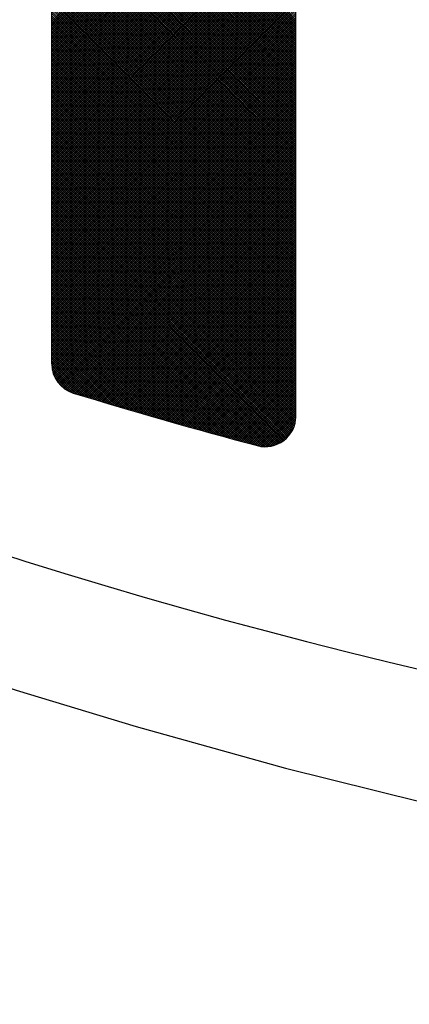
# Model space of a CAD drawing. Units: millimetres. Extents: x -1906 to 13139, y -4046 to 5707.
# Drawn here: x 10084 to 10088, y 5189 to 5197 of the extents above; entities that cross this region are included whole.
import ezdxf

# ---------------------------------------------------------------- set-up
doc = ezdxf.new("R2010")
doc.units = ezdxf.units.MM
doc.layers.add('CK_LEVEL_1', color=7, linetype='Continuous')
doc.dimstyles.new('ISO-25', dxfattribs={"dimtxt": 100, "dimasz": 100, "dimexe": 1.25, "dimexo": 20, "dimgap": 20, "dimtad": 1, "dimtih": 1, "dimtoh": 1, "dimdec": 0, "dimdsep": 46, "dimtxsty": 'Standard', "dimcen": 100, "dimadec": 0, "dimazin": 0, "dimtfac": 1, "dimtdec": 0, "dimtmove": 0, "dimatfit": 3, "dimfxl": 0, "dimarcsym": 0})

# ---------------------------------------------------------------- blocks, each defined once
blk = doc.blocks.new('*D375')
at = {"color": 0, "lineweight": -2}
for p, q in [((9683.1848, 5348.8866), (11320.4439, 5348.8866)), ((11319.1939, 5248.8866), (11319.1939, 3787.5)), ((11319.1939, 2640), (11319.1939, 3647.5)), ((9660.0991, 2540), (11320.4439, 2540))]:
    blk.add_line(p, q, dxfattribs=at)
at = {"color": 0}
for points in [[(11302.5273, 5248.8866), (11335.8606, 5248.8866), (11319.1939, 5348.8866)], [(11302.5273, 2640), (11335.8606, 2640), (11319.1939, 2540)]]:
    blk.add_solid(points, dxfattribs=at)
at = {"layer": 'Defpoints', "color": 0}
for p in [(9663.1848, 5348.8866), (9640.0991, 2540), (11319.1939, 2540)]:
    blk.add_point(p, dxfattribs=at)
at = {"color": 0, "insert": (11319.1939, 3717.5), "char_height": 100, "attachment_point": 5}
blk.add_mtext('HEADROOM', dxfattribs=at)
blk = doc.blocks.new('*X359')
at = {"layer": 'CK_LEVEL_1', "color": 5, "linetype": 'Continuous'}
for p, q in [((149.3173, 482.0722), (141.9177, 489.4719)), ((149.3343, 482.0722), (141.9388, 489.4677)), ((149.3513, 482.0722), (141.9602, 489.4633)), ((149.3682, 482.0722), (141.9818, 489.4587)), ((149.3852, 482.0722), (142.0036, 489.4539)), ((149.4022, 482.0722), (142.0256, 489.4488)), ((149.4191, 482.0722), (142.0479, 489.4435)), ((149.4361, 482.0722), (142.0704, 489.438)), ((149.4531, 482.0722), (142.0932, 489.4322)), ((149.4701, 482.0722), (142.1162, 489.4261)), ((149.487, 482.0722), (142.1396, 489.4197)), ((149.504, 482.0722), (142.1632, 489.413)), ((149.521, 482.0722), (142.1871, 489.4061)), ((149.5379, 482.0722), (142.2114, 489.3988)), ((149.5549, 482.0722), (142.236, 489.3911)), ((149.5719, 482.0722), (142.261, 489.3831)), ((149.5888, 482.0722), (142.2863, 489.3747)), ((149.6058, 482.0722), (142.3121, 489.366)), ((149.6228, 482.0722), (142.3383, 489.3568)), ((149.6398, 482.0722), (142.3649, 489.3471)), ((149.6567, 482.0722), (142.392, 489.337)), ((149.6737, 482.0722), (142.4196, 489.3263)), ((149.6907, 482.0722), (142.4478, 489.3151)), ((149.7076, 482.0722), (142.4765, 489.3033)), ((149.7246, 482.0722), (142.5059, 489.2909)), ((149.7416, 482.0722), (142.536, 489.2778)), ((149.7585, 482.0722), (142.5669, 489.2639)), ((149.7755, 482.0722), (142.5986, 489.2492)), ((149.7925, 482.0722), (142.6312, 489.2336)), ((149.8095, 482.0722), (142.6648, 489.2169)), ((149.8264, 482.0722), (142.6996, 489.1991)), ((149.8434, 482.0722), (142.7356, 489.18)), ((149.8604, 482.0722), (142.7732, 489.1594)), ((149.8773, 482.0722), (142.8125, 489.1371)), ((149.8943, 482.0722), (142.8539, 489.1126)), ((149.9113, 482.0722), (142.8978, 489.0857)), ((149.9282, 482.0722), (142.9449, 489.0556)), ((149.9452, 482.0722), (142.9961, 489.0213)), ((149.9622, 482.0722), (143.0531, 488.9813)), ((149.9792, 482.0722), (143.1189, 488.9325)), ((149.9961, 482.0722), (143.2012, 488.8672)), ((150.0131, 482.0722), (143.3435, 488.7419)), ((150.0301, 482.0722), (143.6082, 488.4941)), ((150.047, 482.0722), (143.8729, 488.2463)), ((150.064, 482.0722), (144.1377, 487.9986)), ((150.081, 482.0722), (144.4024, 487.7508)), ((150.0979, 482.0722), (144.6671, 487.503)), ((150.1149, 482.0722), (144.9319, 487.2553)), ((150.1319, 482.0722), (145.1966, 487.0075)), ((150.1489, 482.0722), (145.4614, 486.7597)), ((150.1658, 482.0722), (145.7261, 486.512)), ((150.1828, 482.0722), (145.9238, 486.3312)), ((150.1998, 482.0722), (145.9614, 486.3106)), ((150.2167, 482.0722), (145.9882, 486.3008)), ((150.2337, 482.0722), (146.0108, 486.2951)), ((150.2507, 482.0722), (146.0309, 486.292)), ((150.2676, 482.0722), (146.0492, 486.2907)), ((150.2846, 482.0722), (146.0662, 486.2907)), ((150.3016, 482.0722), (147.844, 484.5299)), ((150.3186, 482.0722), (148.1087, 484.2821)), ((149.3067, 483.9922), (147.3867, 482.0722)), ((149.3237, 483.9922), (147.4037, 482.0722)), ((149.3406, 483.9922), (147.4207, 482.0722)), ((149.3576, 483.9922), (147.4377, 482.0722)), ((149.3746, 483.9922), (147.4546, 482.0722)), ((149.3915, 483.9922), (147.4716, 482.0722)), ((149.4085, 483.9922), (147.4886, 482.0722)), ((149.4255, 483.9922), (147.5055, 482.0722)), ((149.4425, 483.9922), (147.5225, 482.0722)), ((149.4594, 483.9922), (147.5395, 482.0722)), ((149.4764, 483.9922), (147.5564, 482.0722)), ((149.4934, 483.9922), (147.5734, 482.0722)), ((149.5103, 483.9922), (147.5904, 482.0722)), ((149.5273, 483.9922), (147.6074, 482.0722)), ((149.5443, 483.9922), (147.6243, 482.0722)), ((149.5612, 483.9922), (147.6413, 482.0722)), ((149.5782, 483.9922), (147.6583, 482.0722)), ((149.5952, 483.9922), (147.6752, 482.0722)), ((149.6122, 483.9922), (147.6922, 482.0722)), ((149.6291, 483.9922), (147.7092, 482.0722)), ((149.6461, 483.9922), (147.7261, 482.0722)), ((149.6631, 483.9922), (147.7431, 482.0722)), ((149.68, 483.9922), (147.7601, 482.0722)), ((149.697, 483.9922), (147.7771, 482.0722)), ((149.714, 483.9922), (147.794, 482.0722)), ((149.7309, 483.9922), (147.811, 482.0722)), ((149.7479, 483.9922), (147.828, 482.0722)), ((149.7649, 483.9922), (147.8449, 482.0722)), ((149.7819, 483.9922), (147.8619, 482.0722)), ((149.7988, 483.9922), (147.8789, 482.0722)), ((149.8158, 483.9922), (147.8958, 482.0722)), ((149.8328, 483.9922), (147.9128, 482.0722)), ((149.8497, 483.9922), (147.9298, 482.0722)), ((149.8667, 483.9922), (147.9468, 482.0722)), ((149.8837, 483.9922), (147.9637, 482.0722)), ((149.9007, 483.9922), (147.9807, 482.0722)), ((149.9176, 483.9922), (147.9977, 482.0722)), ((149.9346, 483.9922), (148.0146, 482.0722)), ((149.9516, 483.9922), (148.0316, 482.0722)), ((149.9685, 483.9922), (148.0486, 482.0722)), ((149.9855, 483.9922), (148.0655, 482.0722)), ((150.0025, 483.9922), (148.0825, 482.0722)), ((150.0194, 483.9922), (148.0995, 482.0722)), ((150.0364, 483.9922), (148.1165, 482.0722)), ((150.0534, 483.9922), (148.1334, 482.0722)), ((150.0704, 483.9922), (148.1504, 482.0722)), ((150.0873, 483.9922), (148.1674, 482.0722)), ((150.1043, 483.9922), (148.1843, 482.0722)), ((150.1213, 483.9922), (148.2013, 482.0722)), ((150.1382, 483.9922), (148.2183, 482.0722)), ((150.1552, 483.9922), (148.2353, 482.0722)), ((150.1722, 483.9922), (148.2522, 482.0722)), ((150.1891, 483.9922), (148.2692, 482.0722)), ((150.2061, 483.9922), (148.2862, 482.0722)), ((150.2231, 483.9922), (148.3031, 482.0722)), ((150.2401, 483.9922), (148.3201, 482.0722)), ((150.257, 483.9922), (148.3371, 482.0722)), ((150.274, 483.9922), (148.354, 482.0722)), ((150.3355, 482.0722), (148.3616, 484.0462)), ((150.291, 483.9922), (148.371, 482.0722)), ((150.3079, 483.9922), (148.388, 482.0722)), ((150.3249, 483.9922), (148.405, 482.0722)), ((150.3525, 482.0722), (148.4085, 484.0163)), ((150.3419, 483.9922), (148.4219, 482.0722)), ((150.3695, 482.0722), (148.4371, 484.0046)), ((150.3588, 483.9922), (148.4389, 482.0722)), ((150.3758, 483.9922), (148.4559, 482.0722)), ((150.3864, 482.0722), (148.4607, 483.998)), ((150.3928, 483.9922), (148.4728, 482.0722)), ((150.4034, 482.0722), (148.4813, 483.9943)), ((150.4098, 483.9922), (148.4898, 482.0722)), ((150.4204, 482.0722), (148.5001, 483.9926)), ((150.4267, 483.9922), (148.5068, 482.0722)), ((150.4373, 482.0722), (148.5174, 483.9922)), ((150.4437, 483.9922), (148.5237, 482.0722)), ((150.4543, 482.0722), (148.5344, 483.9922)), ((150.4607, 483.9922), (148.5407, 482.0722)), ((150.4713, 482.0722), (148.5513, 483.9922)), ((150.4776, 483.9922), (148.5577, 482.0722)), ((150.4883, 482.0722), (148.5683, 483.9922)), ((150.4946, 483.9922), (148.5747, 482.0722)), ((150.5052, 482.0722), (148.5853, 483.9922)), ((150.5116, 483.9922), (148.5916, 482.0722)), ((150.5222, 482.0722), (148.6022, 483.9922)), ((150.5285, 483.9922), (148.6086, 482.0722)), ((150.5392, 482.0722), (148.6192, 483.9922)), ((150.5455, 483.9922), (148.6256, 482.0722)), ((150.5561, 482.0722), (148.6362, 483.9922)), ((150.5625, 483.9922), (148.6425, 482.0722)), ((150.5731, 482.0722), (148.6532, 483.9922)), ((150.5795, 483.9922), (148.6595, 482.0722)), ((150.5901, 482.0722), (148.6701, 483.9922)), ((150.5964, 483.9922), (148.6765, 482.0722)), ((150.607, 482.0722), (148.6871, 483.9922)), ((150.6134, 483.9922), (148.6934, 482.0722)), ((150.624, 482.0722), (148.7041, 483.9922)), ((150.6304, 483.9922), (148.7104, 482.0722)), ((150.641, 482.0722), (148.721, 483.9922)), ((150.6473, 483.9922), (148.7274, 482.0722)), ((150.658, 482.0722), (148.738, 483.9922)), ((150.6643, 483.9922), (148.7444, 482.0722)), ((150.6749, 482.0722), (148.755, 483.9922)), ((150.6813, 483.9922), (148.7613, 482.0722)), ((150.6919, 482.0722), (148.7719, 483.9922)), ((150.6982, 483.9922), (148.7783, 482.0722)), ((150.7089, 482.0722), (148.7889, 483.9922)), ((150.7152, 483.9922), (148.7953, 482.0722)), ((150.7258, 482.0722), (148.8059, 483.9922)), ((150.7322, 483.9922), (148.8122, 482.0722)), ((150.7428, 482.0722), (148.8229, 483.9922)), ((150.7492, 483.9922), (148.8292, 482.0722)), ((150.7598, 482.0722), (148.8398, 483.9922)), ((150.7661, 483.9922), (148.8462, 482.0722)), ((150.7768, 482.0722), (148.8568, 483.9922)), ((150.7831, 483.9922), (148.8631, 482.0722)), ((150.7937, 482.0722), (148.8738, 483.9922)), ((150.8001, 483.9922), (148.8801, 482.0722)), ((150.8107, 482.0722), (148.8907, 483.9922)), ((150.817, 483.9922), (148.8971, 482.0722)), ((150.8277, 482.0722), (148.9077, 483.9922)), ((150.834, 483.9922), (148.9141, 482.0722)), ((150.8446, 482.0722), (148.9247, 483.9922)), ((150.851, 483.9922), (148.931, 482.0722)), ((150.8616, 482.0722), (148.9417, 483.9922)), ((150.8679, 483.9922), (148.948, 482.0722)), ((150.8786, 482.0722), (148.9586, 483.9922)), ((150.8849, 483.9922), (148.965, 482.0722)), ((150.8955, 482.0722), (148.9756, 483.9922)), ((150.9019, 483.9922), (148.9819, 482.0722)), ((150.9125, 482.0722), (148.9926, 483.9922)), ((150.9189, 483.9922), (148.9989, 482.0722)), ((150.9295, 482.0722), (149.0095, 483.9922)), ((150.9358, 483.9922), (149.0159, 482.0722)), ((150.9465, 482.0722), (149.0265, 483.9922)), ((150.9528, 483.9922), (149.0328, 482.0722)), ((150.9634, 482.0722), (149.0435, 483.9922)), ((150.9698, 483.9922), (149.0498, 482.0722)), ((150.9804, 482.0722), (149.0604, 483.9922)), ((150.9867, 483.9922), (149.0668, 482.0722)), ((150.9974, 482.0722), (149.0774, 483.9922)), ((151.0037, 483.9922), (149.0838, 482.0722)), ((151.0143, 482.0722), (149.0944, 483.9922)), ((151.0207, 483.9922), (149.1007, 482.0722)), ((151.0313, 482.0722), (149.1114, 483.9922)), ((151.0376, 483.9922), (149.1177, 482.0722)), ((151.0483, 482.0722), (149.1283, 483.9922)), ((151.0546, 483.9922), (149.1347, 482.0722)), ((151.0652, 482.0722), (149.1453, 483.9922)), ((151.0716, 483.9922), (149.1516, 482.0722)), ((151.0822, 482.0722), (149.1623, 483.9922)), ((151.0886, 483.9922), (149.1686, 482.0722)), ((151.0992, 482.0722), (149.1792, 483.9922)), ((151.1055, 483.9922), (149.1856, 482.0722)), ((151.1162, 482.0722), (149.1962, 483.9922)), ((151.1225, 483.9922), (149.2025, 482.0722)), ((151.1331, 482.0722), (149.2132, 483.9922)), ((151.1395, 483.9922), (149.2195, 482.0722)), ((151.1501, 482.0722), (149.2301, 483.9922)), ((151.1564, 483.9922), (149.2365, 482.0722)), ((151.1671, 482.0722), (149.2471, 483.9922)), ((151.1734, 483.9922), (149.2535, 482.0722)), ((151.184, 482.0722), (149.2641, 483.9922)), ((151.1904, 483.9922), (149.2704, 482.0722)), ((151.201, 482.0722), (149.2811, 483.9922)), ((151.2074, 483.9922), (149.2874, 482.0722)), ((151.218, 482.0722), (149.298, 483.9922)), ((151.2243, 483.9922), (149.3044, 482.0722)), ((151.2349, 482.0722), (149.315, 483.9922)), ((151.2413, 483.9922), (149.3213, 482.0722)), ((151.2519, 482.0722), (149.332, 483.9922)), ((151.2583, 483.9922), (149.3383, 482.0722)), ((151.2689, 482.0722), (149.3489, 483.9922)), ((151.2752, 483.9922), (149.3553, 482.0722)), ((151.2859, 482.0722), (149.3659, 483.9922)), ((151.2922, 483.9922), (149.3722, 482.0722)), ((151.3028, 482.0722), (149.3829, 483.9922)), ((151.3092, 483.9922), (149.3892, 482.0722)), ((151.3198, 482.0722), (149.3998, 483.9922)), ((151.3261, 483.9922), (149.4062, 482.0722)), ((151.3368, 482.0722), (149.4168, 483.9922)), ((151.3431, 483.9922), (149.4232, 482.0722)), ((151.3537, 482.0722), (149.4338, 483.9922)), ((151.3601, 483.9922), (149.4401, 482.0722)), ((151.3707, 482.0722), (149.4508, 483.9922)), ((151.3771, 483.9922), (149.4571, 482.0722)), ((151.3877, 482.0722), (149.4677, 483.9922)), ((151.394, 483.9922), (149.4741, 482.0722)), ((151.4046, 482.0722), (149.4847, 483.9922)), ((151.411, 483.9922), (149.491, 482.0722)), ((151.4216, 482.0722), (149.5017, 483.9922)), ((151.428, 483.9922), (149.508, 482.0722)), ((151.4386, 482.0722), (149.5186, 483.9922)), ((151.4449, 483.9922), (149.525, 482.0722)), ((151.4556, 482.0722), (149.5356, 483.9922)), ((151.4619, 483.9922), (149.542, 482.0722)), ((151.4725, 482.0722), (149.5526, 483.9922)), ((151.4789, 483.9922), (149.5589, 482.0722)), ((151.4895, 482.0722), (149.5695, 483.9922)), ((151.4958, 483.9922), (149.5759, 482.0722)), ((151.5065, 482.0722), (149.5865, 483.9922)), ((151.5128, 483.9922), (149.5929, 482.0722)), ((151.5234, 482.0722), (149.6035, 483.9922)), ((151.5298, 483.9922), (149.6098, 482.0722)), ((151.5404, 482.0722), (149.6205, 483.9922)), ((151.5468, 483.9922), (149.6268, 482.0722)), ((151.5574, 482.0722), (149.6374, 483.9922)), ((151.5637, 483.9922), (149.6438, 482.0722)), ((151.5743, 482.0722), (149.6544, 483.9922)), ((151.5807, 483.9922), (149.6607, 482.0722)), ((151.5913, 482.0722), (149.6714, 483.9922)), ((151.5977, 483.9922), (149.6777, 482.0722)), ((151.6083, 482.0722), (149.6883, 483.9922)), ((151.6146, 483.9922), (149.6947, 482.0722)), ((151.6253, 482.0722), (149.7053, 483.9922)), ((151.6316, 483.9922), (149.7117, 482.0722)), ((151.6422, 482.0722), (149.7223, 483.9922)), ((151.6486, 483.9922), (149.7286, 482.0722)), ((151.6592, 482.0722), (149.7392, 483.9922)), ((151.6655, 483.9922), (149.7456, 482.0722)), ((151.6762, 482.0722), (149.7562, 483.9922)), ((151.6825, 483.9922), (149.7626, 482.0722)), ((151.6931, 482.0722), (149.7732, 483.9922)), ((151.6995, 483.9922), (149.7795, 482.0722)), ((151.7101, 482.0722), (149.7902, 483.9922)), ((151.7165, 483.9922), (149.7965, 482.0722)), ((151.7271, 482.0722), (149.8071, 483.9922)), ((151.7334, 483.9922), (149.8135, 482.0722)), ((151.744, 482.0722), (149.8241, 483.9922)), ((151.7504, 483.9922), (149.8304, 482.0722)), ((151.761, 482.0722), (149.8411, 483.9922)), ((151.7674, 483.9922), (149.8474, 482.0722)), ((151.778, 482.0722), (149.858, 483.9922)), ((151.7843, 483.9922), (149.8644, 482.0722)), ((151.795, 482.0722), (149.875, 483.9922)), ((151.8013, 483.9922), (149.8814, 482.0722)), ((151.8119, 482.0722), (149.892, 483.9922)), ((151.8183, 483.9922), (149.8983, 482.0722)), ((151.8289, 482.0722), (149.9089, 483.9922)), ((151.8352, 483.9922), (149.9153, 482.0722)), ((151.8459, 482.0722), (149.9259, 483.9922)), ((151.8522, 483.9922), (149.9323, 482.0722)), ((151.8628, 482.0722), (149.9429, 483.9922)), ((151.8692, 483.9922), (149.9492, 482.0722)), ((151.8798, 482.0722), (149.9599, 483.9922)), ((151.8862, 483.9922), (149.9662, 482.0722)), ((151.8968, 482.0722), (149.9768, 483.9922)), ((151.9031, 483.9922), (149.9832, 482.0722)), ((151.9137, 482.0722), (149.9938, 483.9922)), ((151.9201, 483.9922), (150.0001, 482.0722)), ((151.9307, 482.0722), (150.0108, 483.9922)), ((151.9371, 483.9922), (150.0171, 482.0722)), ((151.9477, 482.0722), (150.0277, 483.9922)), ((151.954, 483.9922), (150.0341, 482.0722)), ((151.9647, 482.0722), (150.0447, 483.9922)), ((151.971, 483.9922), (150.0511, 482.0722)), ((151.9816, 482.0722), (150.0617, 483.9922)), ((151.988, 483.9922), (150.068, 482.0722)), ((151.9986, 482.0722), (150.0786, 483.9922)), ((152.0049, 483.9922), (150.085, 482.0722)), ((152.0155, 482.0723), (150.0956, 483.9922)), ((152.0219, 483.9922), (150.102, 482.0722)), ((152.0316, 482.0732), (150.1126, 483.9922)), ((152.0389, 483.9922), (150.1189, 482.0722)), ((152.0467, 482.075), (150.1296, 483.9922)), ((152.0559, 483.9922), (150.1359, 482.0722)), ((152.0611, 482.0777), (150.1465, 483.9922)), ((152.0728, 483.9922), (150.1529, 482.0722)), ((152.0747, 482.081), (150.1635, 483.9922)), ((152.0898, 483.9922), (150.1698, 482.0722)), ((152.0876, 482.085), (150.1805, 483.9922)), ((152.1068, 483.9922), (150.1868, 482.0722)), ((152.1, 482.0896), (150.1974, 483.9922)), ((152.1237, 483.9922), (150.2038, 482.0722)), ((152.1118, 482.0948), (150.2144, 483.9922)), ((152.1407, 483.9922), (150.2208, 482.0722)), ((152.1232, 482.1004), (150.2314, 483.9922)), ((152.1577, 483.9922), (150.2377, 482.0722)), ((152.134, 482.1065), (150.2484, 483.9922)), ((152.1746, 483.9922), (150.2547, 482.0722)), ((152.1444, 482.1131), (150.2653, 483.9922)), ((152.1916, 483.9922), (150.2717, 482.0722)), ((152.1543, 482.1202), (150.2823, 483.9922)), ((152.2086, 483.9922), (150.2886, 482.0722)), ((152.1638, 482.1277), (150.2993, 483.9922)), ((152.2256, 483.9922), (150.3056, 482.0722)), ((152.1728, 482.1356), (150.3162, 483.9922)), ((152.2425, 483.9922), (150.3226, 482.0722)), ((152.1815, 482.1439), (150.3332, 483.9922)), ((152.2595, 483.9922), (150.3395, 482.0722)), ((152.1897, 482.1527), (150.3502, 483.9922)), ((152.2765, 483.9922), (150.3565, 482.0722)), ((152.1974, 482.1619), (150.3671, 483.9922)), ((152.2934, 483.9922), (150.3735, 482.0722)), ((152.2048, 482.1715), (150.3841, 483.9922)), ((152.3104, 483.9922), (150.3905, 482.0722)), ((152.2117, 482.1816), (150.4011, 483.9922)), ((152.3274, 483.9922), (150.4074, 482.0722)), ((152.2181, 482.1921), (150.4181, 483.9922)), ((152.3443, 483.9922), (150.4244, 482.0722)), ((152.2241, 482.2031), (150.435, 483.9922)), ((152.3613, 483.9922), (150.4414, 482.0722)), ((152.2296, 482.2146), (150.452, 483.9922)), ((152.3783, 483.9922), (150.4583, 482.0722)), ((152.2346, 482.2266), (150.469, 483.9922)), ((152.3953, 483.9922), (150.4753, 482.0722)), ((152.239, 482.2392), (150.4859, 483.9922)), ((152.4122, 483.9922), (150.4923, 482.0722)), ((152.2429, 482.2522), (150.5029, 483.9922)), ((152.4291, 483.9921), (150.5092, 482.0722)), ((152.2469, 482.2652), (150.5199, 483.9922)), ((152.4451, 483.9911), (150.5262, 482.0722)), ((152.2509, 482.2782), (150.5368, 483.9922)), ((152.4601, 483.9892), (150.5432, 482.0722)), ((152.2548, 482.2912), (150.5538, 483.9922)), ((152.4744, 483.9865), (150.5602, 482.0722)), ((152.2588, 482.3042), (150.5708, 483.9922)), ((152.4879, 483.983), (150.5771, 482.0722)), ((152.2627, 482.3172), (150.5878, 483.9922)), ((152.2667, 482.3303), (150.6047, 483.9922)), ((152.2706, 482.3433), (150.6217, 483.9922)), ((152.2745, 482.3563), (150.6387, 483.9922)), ((152.2785, 482.3694), (150.6556, 483.9922)), ((152.2824, 482.3824), (150.6726, 483.9922)), ((152.2863, 482.3954), (150.6896, 483.9922)), ((152.2903, 482.4085), (150.7065, 483.9922)), ((152.2942, 482.4215), (150.7235, 483.9922)), ((152.2981, 482.4346), (150.7405, 483.9922)), ((152.302, 482.4476), (150.7575, 483.9922)), ((152.3059, 482.4607), (150.7744, 483.9922)), ((152.3098, 482.4738), (150.7914, 483.9922)), ((152.3137, 482.4868), (150.8084, 483.9922)), ((152.3176, 482.4999), (150.8253, 483.9922)), ((152.3215, 482.513), (150.8423, 483.9922)), ((152.3254, 482.5261), (150.8593, 483.9922)), ((152.3293, 482.5391), (150.8762, 483.9922)), ((152.3332, 482.5522), (150.8932, 483.9922)), ((152.3371, 482.5653), (150.9102, 483.9922)), ((152.341, 482.5784), (150.9272, 483.9922)), ((152.3448, 482.5915), (150.9441, 483.9922)), ((152.3487, 482.6046), (150.9611, 483.9922)), ((152.3526, 482.6177), (150.9781, 483.9922)), ((152.3564, 482.6308), (150.995, 483.9922)), ((152.3603, 482.6439), (151.012, 483.9922)), ((152.3642, 482.657), (151.029, 483.9922)), ((152.368, 482.6701), (151.0459, 483.9922)), ((152.3719, 482.6833), (151.0629, 483.9922)), ((152.3757, 482.6964), (151.0799, 483.9922)), ((152.3796, 482.7095), (151.0969, 483.9922)), ((152.3834, 482.7226), (151.1138, 483.9922)), ((152.3872, 482.7358), (151.1308, 483.9922)), ((152.3911, 482.7489), (151.1478, 483.9922)), ((152.3949, 482.762), (151.1647, 483.9922)), ((152.3987, 482.7752), (151.1817, 483.9922)), ((152.4025, 482.7883), (151.1987, 483.9922)), ((152.4064, 482.8015), (151.2156, 483.9922)), ((152.4102, 482.8146), (151.2326, 483.9922)), ((152.414, 482.8278), (151.2496, 483.9922)), ((152.4178, 482.841), (151.2666, 483.9922)), ((152.4216, 482.8541), (151.2835, 483.9922)), ((152.4254, 482.8673), (151.3005, 483.9922)), ((152.4292, 482.8805), (151.3175, 483.9922)), ((152.433, 482.8936), (151.3344, 483.9922)), ((152.4368, 482.9068), (151.3514, 483.9922)), ((152.4406, 482.92), (151.3684, 483.9922)), ((152.4444, 482.9332), (151.3853, 483.9922)), ((152.4481, 482.9464), (151.4023, 483.9922)), ((152.4519, 482.9596), (151.4193, 483.9922)), ((152.4557, 482.9728), (151.4363, 483.9922)), ((152.4595, 482.986), (151.4532, 483.9922)), ((152.4632, 482.9992), (151.4702, 483.9922)), ((152.467, 483.0124), (151.4872, 483.9922)), ((152.4708, 483.0256), (151.5041, 483.9922)), ((152.4745, 483.0388), (151.5211, 483.9922)), ((152.4783, 483.052), (151.5381, 483.9922)), ((152.482, 483.0652), (151.5551, 483.9922)), ((152.4858, 483.0785), (151.572, 483.9922)), ((152.4895, 483.0917), (151.589, 483.9922)), ((152.4932, 483.1049), (151.606, 483.9922)), ((152.497, 483.1181), (151.6229, 483.9922)), ((152.5007, 483.1314), (151.6399, 483.9922)), ((152.5044, 483.1446), (151.6569, 483.9922)), ((152.5082, 483.1579), (151.6738, 483.9922)), ((152.5119, 483.1711), (151.6908, 483.9922)), ((152.5156, 483.1844), (151.7078, 483.9922)), ((152.5193, 483.1976), (151.7248, 483.9922)), ((152.523, 483.2109), (151.7417, 483.9922)), ((152.5267, 483.2242), (151.7587, 483.9922)), ((152.5304, 483.2374), (151.7757, 483.9922)), ((152.5341, 483.2507), (151.7926, 483.9922)), ((152.5378, 483.264), (151.8096, 483.9922)), ((152.5415, 483.2772), (151.8266, 483.9922)), ((152.5452, 483.2905), (151.8435, 483.9922)), ((152.5489, 483.3038), (151.8605, 483.9922)), ((152.5526, 483.3171), (151.8775, 483.9922)), ((152.5563, 483.3304), (151.8945, 483.9922)), ((152.5599, 483.3437), (151.9114, 483.9922)), ((152.5636, 483.357), (151.9284, 483.9922)), ((152.5673, 483.3703), (151.9454, 483.9922)), ((152.5709, 483.3836), (151.9623, 483.9922)), ((152.5746, 483.3969), (151.9793, 483.9922)), ((152.5782, 483.4102), (151.9963, 483.9922)), ((152.5819, 483.4235), (152.0132, 483.9922)), ((152.5856, 483.4369), (152.0302, 483.9922)), ((152.5892, 483.4502), (152.0472, 483.9922)), ((152.5928, 483.4635), (152.0642, 483.9922)), ((152.5965, 483.4768), (152.0811, 483.9922)), ((152.6001, 483.4902), (152.0981, 483.9922)), ((152.6037, 483.5035), (152.1151, 483.9922)), ((152.6074, 483.5169), (152.132, 483.9922)), ((152.611, 483.5302), (152.149, 483.9922)), ((152.6146, 483.5436), (152.166, 483.9922)), ((152.6182, 483.5569), (152.1829, 483.9922)), ((152.6218, 483.5703), (152.1999, 483.9922)), ((152.6255, 483.5836), (152.2169, 483.9922)), ((152.6291, 483.597), (152.2339, 483.9922)), ((152.6327, 483.6104), (152.2508, 483.9922)), ((152.6363, 483.6237), (152.2678, 483.9922)), ((152.6399, 483.6371), (152.2848, 483.9922)), ((152.6435, 483.6505), (152.3017, 483.9922)), ((152.647, 483.6639), (152.3187, 483.9922)), ((152.6506, 483.6773), (152.3357, 483.9922)), ((152.6542, 483.6906), (152.3526, 483.9922)), ((152.6574, 483.7044), (152.3696, 483.9922)), ((152.6599, 483.7189), (152.3866, 483.9922)), ((152.6616, 483.7342), (152.4036, 483.9922)), ((152.6622, 483.7505), (152.4205, 483.9922)), ((152.6617, 483.768), (152.438, 483.9917)), ((152.6597, 483.787), (152.457, 483.9897)), ((152.6557, 483.808), (152.478, 483.9856)), ((152.5008, 483.979), (150.5941, 482.0722)), ((152.5131, 483.9743), (150.6111, 482.0722)), ((152.5249, 483.9691), (150.628, 482.0722)), ((152.5362, 483.9634), (150.645, 482.0722)), ((152.547, 483.9572), (150.662, 482.0722)), ((152.5573, 483.9506), (150.679, 482.0722)), ((152.5672, 483.9435), (150.6959, 482.0722)), ((152.5766, 483.936), (150.7129, 482.0722)), ((152.5856, 483.928), (150.7299, 482.0722)), ((152.5942, 483.9196), (150.7468, 482.0722)), ((152.6024, 483.9108), (150.7638, 482.0722)), ((152.6486, 483.832), (152.5021, 483.9785)), ((152.6357, 483.8619), (152.5319, 483.9657)), ((152.6101, 483.9016), (150.7808, 482.0722)), ((152.6174, 483.8919), (150.7977, 482.0722)), ((152.6242, 483.8818), (150.8147, 482.0722)), ((152.6306, 483.8712), (150.8317, 482.0722)), ((152.6366, 483.8602), (150.8487, 482.0722)), ((152.642, 483.8486), (150.8656, 482.0722)), ((152.6469, 483.8366), (150.8826, 482.0722)), ((152.6513, 483.8239), (150.8996, 482.0722)), ((152.655, 483.8107), (150.9165, 482.0722)), ((152.6581, 483.7968), (150.9335, 482.0722)), ((152.6604, 483.7821), (150.9505, 482.0722)), ((152.6618, 483.7666), (150.9674, 482.0722)), ((152.6622, 483.7501), (150.9844, 482.0722)), ((152.6614, 483.7323), (151.0014, 482.0722)), ((152.659, 483.7129), (151.0184, 482.0722)), ((152.6544, 483.6913), (151.0353, 482.0722)), ((152.6482, 483.6681), (151.0523, 482.0722)), ((152.642, 483.6449), (151.0693, 482.0722)), ((152.6357, 483.6217), (151.0862, 482.0722)), ((152.6295, 483.5985), (151.1032, 482.0722)), ((152.6232, 483.5753), (151.1202, 482.0722)), ((152.6169, 483.552), (151.1371, 482.0722)), ((152.6106, 483.5287), (151.1541, 482.0722)), ((152.6043, 483.5054), (151.1711, 482.0722)), ((152.5979, 483.4821), (151.1881, 482.0722)), ((152.5915, 483.4588), (151.205, 482.0722)), ((152.5852, 483.4354), (151.222, 482.0722)), ((152.5787, 483.412), (151.239, 482.0722)), ((152.5723, 483.3886), (151.2559, 482.0722)), ((152.5659, 483.3652), (151.2729, 482.0722)), ((152.5594, 483.3418), (151.2899, 482.0722)), ((152.5529, 483.3183), (151.3068, 482.0722)), ((152.5464, 483.2948), (151.3238, 482.0722)), ((152.5399, 483.2713), (151.3408, 482.0722)), ((152.5333, 483.2478), (151.3578, 482.0722)), ((152.5268, 483.2243), (151.3747, 482.0722)), ((152.5202, 483.2007), (151.3917, 482.0722)), ((152.5136, 483.1772), (151.4087, 482.0722)), ((152.507, 483.1536), (151.4256, 482.0722)), ((152.5003, 483.1299), (151.4426, 482.0722)), ((152.4936, 483.1063), (151.4596, 482.0722)), ((152.487, 483.0827), (151.4765, 482.0722)), ((152.4802, 483.059), (151.4935, 482.0722)), ((152.4735, 483.0353), (151.5105, 482.0722)), ((152.4668, 483.0116), (151.5275, 482.0722)), ((152.46, 482.9878), (151.5444, 482.0722)), ((152.4532, 482.9641), (151.5614, 482.0722)), ((152.4464, 482.9403), (151.5784, 482.0722)), ((152.4396, 482.9165), (151.5953, 482.0722)), ((152.4327, 482.8927), (151.6123, 482.0722)), ((152.4259, 482.8688), (151.6293, 482.0722)), ((152.419, 482.845), (151.6462, 482.0722)), ((152.412, 482.8211), (151.6632, 482.0722)), ((152.4051, 482.7972), (151.6802, 482.0722)), ((152.3982, 482.7732), (151.6972, 482.0722)), ((152.3912, 482.7493), (151.7141, 482.0722)), ((152.3842, 482.7253), (151.7311, 482.0722)), ((152.3772, 482.7013), (151.7481, 482.0722)), ((152.3701, 482.6773), (151.765, 482.0722)), ((152.3631, 482.6533), (151.782, 482.0722)), ((152.356, 482.6292), (151.799, 482.0722)), ((152.3489, 482.6052), (151.8159, 482.0722)), ((152.3417, 482.5811), (151.8329, 482.0722)), ((152.3346, 482.557), (151.8499, 482.0722)), ((152.3274, 482.5328), (151.8669, 482.0722)), ((152.3202, 482.5087), (151.8838, 482.0722)), ((152.313, 482.4845), (151.9008, 482.0722)), ((152.3058, 482.4603), (151.9178, 482.0722)), ((152.2985, 482.436), (151.9347, 482.0722)), ((152.2912, 482.4118), (151.9517, 482.0722)), ((152.2839, 482.3875), (151.9687, 482.0722)), ((152.2766, 482.3632), (151.9857, 482.0722)), ((152.2693, 482.3389), (152.0026, 482.0722)), ((152.2619, 482.3146), (152.0198, 482.0724)), ((152.2545, 482.2902), (152.0382, 482.0739)), ((152.2471, 482.2658), (152.0584, 482.0771)), ((152.2397, 482.2414), (152.0812, 482.0829)), ((152.2294, 482.2142), (152.1084, 482.0932)), ((152.2073, 482.1752), (152.1474, 482.1153))]:
    blk.add_line(p, q, dxfattribs=at)
blk = doc.blocks.new('A$C14D4514A')
at = {"layer": 'CK_LEVEL_1', "color": 5, "linetype": 'Continuous'}
for p, q in [((131.9742, 149.4684), (131.9742, 162.8576)), ((133.8941, 149.0565), (133.8941, 152.9655))]:
    blk.add_line(p, q, dxfattribs=at)
blk.add_lwpolyline([(123.5451, 150.4435), (125.6343, 149.3443), (126.6173, 148.8752), (127.5591, 148.4533), (128.4599, 148.0742), (129.6092, 147.6245), (130.687, 147.2363), (131.6958, 146.9015), (132.6384, 146.6133), (133.8125, 146.2866), (134.8792, 146.0204), (135.8465, 145.8037), (137.0156, 145.5728), (138.0352, 145.3986), (139.2197, 145.2278), (140.1978, 145.112), (141.2735, 145.0109), (142.3704, 144.9358), (143.3721, 144.8919), (144.4027, 144.8713), (144.7463, 144.8699)], dxfattribs=at)
for centre, radius, start, end in [((144.7463, 189.1187), 43.1989, 242.00315, 270), ((132.2142, 149.4684), 0.24, 180, 253.03877), ((144.7463, 190.5587), 43.1989, 253.03877, 255.03642), ((133.6541, 149.0565), 0.24, 255.03642, 0)]:
    blk.add_arc(centre, radius, start, end, dxfattribs=at)
at = {"linetype": 'Continuous', "rotation": 270}
blk.add_blockref('*X359', (-350.0981, 301.4787), dxfattribs=at)

msp = doc.modelspace()

# ---------------------------------------------------------------- block references
msp.add_blockref('A$C14D4514A', (9952.7328, 5044.5758))

# ---------------------------------------------------------------- dimensions: what is measured, and where the dimension line sits
dim = msp.add_linear_dim(base=(11319.1939, 2540), p1=(9663.1848, 5348.8866), p2=(9640.0991, 2540), angle=90, text='HEADROOM', dimstyle='ISO-25')
dim.commit()
dim.dimension.update_dxf_attribs({"geometry": '*D375', "text_midpoint": (11319.1939, 3717.5), "dimtype": 160})

doc.saveas('drawing.dxf')
